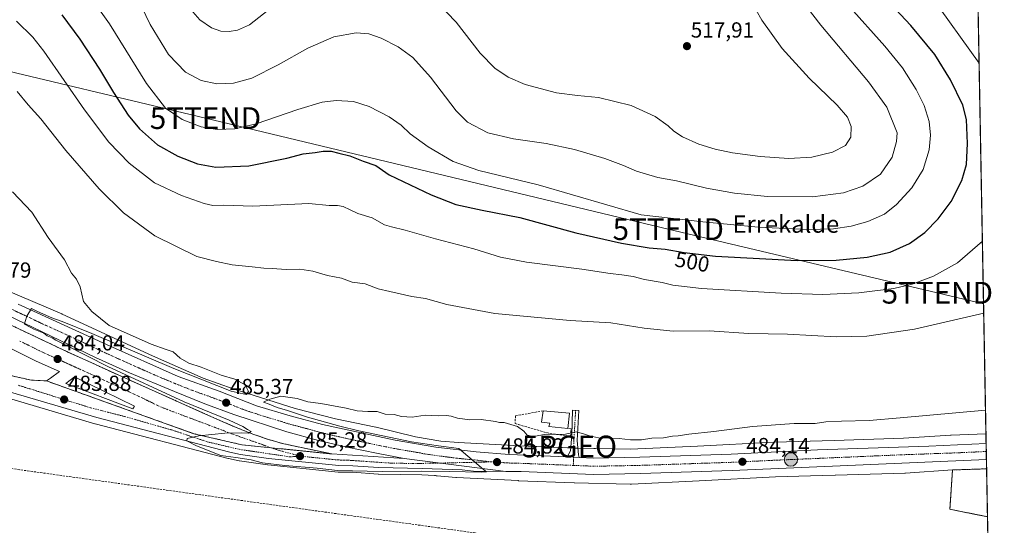
# Model space of a CAD drawing. Units: metres. Extents: x 624379 to 627830, y 4736494 to 4738869.
# Drawn here: x 627377 to 627830, y 4736969 to 4737201 of the extents above; entities that cross this region are included whole.
import ezdxf
from ezdxf.enums import TextEntityAlignment as Align

# ---------------------------------------------------------------- set-up
doc = ezdxf.new("R2010")
doc.units = ezdxf.units.M
doc.header["$MEASUREMENT"] = 0
for name, pattern in [('TRAZO_Y_PUNTO', [1, 0.5, -0.25, 0, -0.25]), ('TRAZOS', [0.75, 0.5, -0.25]), ('TRAZOSX2', [1.5, 1, -0.5])]:
    doc.linetypes.add(name, pattern=pattern)
doc.layers.get('0').update_dxf_attribs({"lineweight": 5})
for name, color, linetype, lineweight in [('Arbolado forestal', 92, 'TRAZOS', 0), ('Arbolado forestal CxS', 92, 'Continuous', 0), ('Camino', 19, 'Continuous', 0), ('Camino Cxs', 19, 'Continuous', 0), ('Camino eje', 39, 'TRAZO_Y_PUNTO', 13), ('Carretera de calzada única', 19, 'Continuous', 13), ('Carretera de calzada única Cxs', 19, 'Continuous', 13), ('Carretera de calzada única eje', 19, 'TRAZO_Y_PUNTO', 0), ('Carátula', 7, 'Continuous', 5), ('Comarca CxS', 133, 'Continuous', 0), ('Comunidad Autónoma CxS', 142, 'Continuous', 0), ('Conducción de hidrocarburos lineal', 6, 'TRAZOSX2', 0), ('Cultivos herbáceos CxS', 92, 'Continuous', 0), ('Curva de nivel maestra', 36, 'Continuous', 30), ('Curva de nivel normal', 36, 'Continuous', 0), ('Edificación', 1, 'Continuous', 13), ('Edificación Cxs', 1, 'Continuous', 13), ('Isleta de vial', 135, 'Continuous', 13), ('Municipio CxS', 142, 'Continuous', 0), ('Muro lineal', 1, 'TRAZOSX2', 13), ('Núcleo urbano', 19, 'Continuous', 0), ('Núcleo urbano CxS', 19, 'Continuous', 0), ('Provincia CxS', 1, 'Continuous', 0), ('Punto de cota en terreno', 7, 'Continuous', 0), ('Punto geodésico', 7, 'Continuous', 0), ('Punto kilométrico de carretera', 7, 'Continuous', 0), ('Rótulo de curva de nivel directora', 19, 'Continuous', 0), ('Rótulo de punto de cota en terreno', 19, 'Continuous', 0), ('Tendido', 6, 'Continuous', 0), ('Texto cartográfico', 19, 'Continuous', 0), ('Torre de tendido puntual', 7, 'Continuous', 0), ('Área de descanso', 254, 'TRAZOSX2', 0), ('Área de descanso CxS', 254, 'Continuous', 0)]:
    doc.layers.add(name, color=color, linetype=linetype, lineweight=lineweight)
doc.styles.add('Arial', font='txt', dxfattribs={"height": 0.2})

# ---------------------------------------------------------------- blocks, each defined once
blk = doc.blocks.new('*U152')
at = {"layer": 'Cultivos herbáceos CxS', "color": 92, "linetype": 'Continuous', "lineweight": 0}
blk.add_polyline3d([(627369.1, 4737028.12, 482.85), (627411.45, 4737015.67, 483.38), (627411.55, 4737015.65, 483.38), (627472.76, 4736999.74, 484.58), (627472.88, 4736999.71, 484.58), (627477.76, 4736998.67, 484.4), (627477.87, 4736998.65, 484.4), (627477.96, 4736998.63, 484.4), (627490.74, 4736996.79, 484.76), (627490.87, 4736996.78, 484.75), (627523.25, 4736993.5, 484.6), (627523.5, 4736993.48, 484.59), (627529.81, 4736993.38, 484.65), (627541.6, 4736992.52, 484.5), (627541.76, 4736992.51, 484.5), (627561.75, 4736992.13, 484.38), (627567.51, 4736991.94, 484.4), (627568.04, 4736991.85, 484.39), (627568.38, 4736991.79, 484.38), (627568.76, 4736991.75, 484.38), (627577.38, 4736991.03, 484.28), (627577.52, 4736991.02, 484.27), (627577.63, 4736991.02, 484.27), (627606.05, 4736989.53, 483.91), (627606.15, 4736989.52, 483.91), (627631.83, 4736988.5, 483.51), (627631.96, 4736988.5, 483.51), (627657.54, 4736987.92, 483.23), (627657.54, 4736987.92, 483.23), (627657.73, 4736987.91, 483.23), (627658.1, 4736987.92, 483.23), (627689.29, 4736989.37, 483.15), (627689.3, 4736989.37, 483.15), (627689.31, 4736989.37, 483.15), (627689.34, 4736989.38, 483.15), (627724.39, 4736991.25, 483.23), (627740.41, 4736991.67, 483.16), (627751.85, 4736991.98, 483.12), (627751.86, 4736991.98, 483.12), (627751.87, 4736991.98, 483.12), (627751.89, 4736991.98, 483.12), (627783.87, 4736993, 482.76), (627784.14, 4736993.01, 482.76), (627784.14, 4736993.01, 482.76), (627784.15, 4736993.01, 482.75), (627805.77, 4736994.45, 482.68), (627804.56, 4736976.38, 481.86), (627821.85, 4736972.94, 481.37), (627823.83, 4736866.04, 480.15)], dxfattribs=at)
blk = doc.blocks.new('*U158')
at = {"layer": 'Arbolado forestal CxS', "color": 92, "linetype": 'Continuous', "lineweight": 0}
blk.add_polyline3d([(627821.44, 4736994.97, 482.52), (627821.85, 4736972.94, 481.37), (627804.56, 4736976.38, 481.86), (627805.77, 4736994.45, 482.68), (627821.44, 4736994.97, 482.52)], close=True, dxfattribs=at)
blk = doc.blocks.new('*U166')
at = {"layer": 'Núcleo urbano CxS', "color": 19, "linetype": 'Continuous', "lineweight": 0}
blk.add_polyline3d([(627369.6, 4737077.51, 484.4), (627396.21, 4737066.12, 484.46), (627396.41, 4737066.03, 484.46), (627437.87, 4737046.88, 484.63), (627461.24, 4737036.68, 484.78), (627474.93, 4737031.78, 484.68), (627503.47, 4737022.63, 484.4), (627522.02, 4737018, 484.29), (627540.53, 4737014.15, 484.29), (627540.79, 4737014.09, 484.28), (627558.87, 4737009.71, 484.59), (627570.45, 4737007.67, 484.43), (627578.59, 4737006.99, 484.32), (627606.83, 4737005.51, 484.31), (627632.39, 4737004.49, 484.31), (627657.63, 4737003.92, 483.87), (627688.52, 4737005.35, 484.13), (627723.65, 4737007.23, 483.98), (627723.86, 4737007.24, 483.98), (627751.4, 4737007.97, 483.38), (627783.22, 4737008.99, 483.23), (627804.85, 4737010.43, 483.36), (627805.11, 4737010.44, 483.36), (627821.02, 4737010.97, 483.39), (627821.15, 4737010.97, 483.39), (627821.44, 4736994.97, 482.52), (627805.77, 4736994.45, 482.68), (627784.15, 4736993.01, 482.75), (627784.14, 4736993.01, 482.76), (627784.14, 4736993.01, 482.76), (627783.87, 4736993, 482.76), (627751.89, 4736991.98, 483.12), (627751.87, 4736991.98, 483.12), (627751.86, 4736991.98, 483.12), (627751.85, 4736991.98, 483.12), (627740.41, 4736991.67, 483.16), (627724.39, 4736991.25, 483.23), (627689.34, 4736989.38, 483.15), (627689.31, 4736989.37, 483.15), (627689.3, 4736989.37, 483.15), (627689.29, 4736989.37, 483.15), (627658.1, 4736987.92, 483.23), (627657.73, 4736987.91, 483.23), (627657.54, 4736987.92, 483.23), (627631.96, 4736988.5, 483.51), (627631.83, 4736988.5, 483.51), (627606.15, 4736989.52, 483.91), (627606.05, 4736989.53, 483.91), (627577.63, 4736991.02, 484.27), (627577.52, 4736991.02, 484.27), (627577.38, 4736991.03, 484.28), (627568.76, 4736991.75, 484.38), (627568.38, 4736991.79, 484.38), (627568.04, 4736991.85, 484.39), (627567.51, 4736991.94, 484.4), (627561.75, 4736992.13, 484.38), (627541.76, 4736992.51, 484.5), (627541.6, 4736992.52, 484.5), (627529.81, 4736993.38, 484.65), (627523.5, 4736993.48, 484.59), (627523.25, 4736993.5, 484.6), (627490.87, 4736996.78, 484.75), (627490.74, 4736996.79, 484.76), (627477.96, 4736998.63, 484.4), (627477.87, 4736998.65, 484.4), (627477.76, 4736998.67, 484.4), (627472.88, 4736999.71, 484.58), (627472.76, 4736999.74, 484.58), (627411.55, 4737015.65, 483.38), (627411.45, 4737015.67, 483.38), (627369.1, 4737028.12, 482.85)], dxfattribs=at)
blk = doc.blocks.new('*U167')
at = {"layer": 'Cultivos herbáceos CxS', "color": 92, "linetype": 'Continuous', "lineweight": 0}
blk.add_polyline3d([(627817.61, 4737201.76, 493.18), (627821.15, 4737010.97, 483.39), (627821.02, 4737010.97, 483.39), (627805.11, 4737010.44, 483.36), (627804.85, 4737010.43, 483.36), (627783.22, 4737008.99, 483.23), (627751.4, 4737007.97, 483.38), (627723.86, 4737007.24, 483.98), (627723.65, 4737007.23, 483.98), (627688.52, 4737005.35, 484.13), (627657.63, 4737003.92, 483.87), (627632.39, 4737004.49, 484.31), (627606.83, 4737005.51, 484.31), (627578.59, 4737006.99, 484.32), (627570.45, 4737007.67, 484.43), (627558.87, 4737009.71, 484.59), (627540.79, 4737014.09, 484.28), (627540.53, 4737014.15, 484.29), (627522.02, 4737018, 484.29), (627503.47, 4737022.63, 484.4), (627474.93, 4737031.78, 484.68), (627461.24, 4737036.68, 484.78), (627437.87, 4737046.88, 484.63), (627396.41, 4737066.03, 484.46), (627396.21, 4737066.12, 484.46), (627369.6, 4737077.51, 484.4)], dxfattribs=at)
blk = doc.blocks.new('*U179')
at = {"layer": 'Curva de nivel normal', "color": 36, "linetype": 'Continuous', "lineweight": 0}
blk.add_polyline3d([(627375.62, 4737168.24, 490), (627380.68, 4737162.16, 490), (627386.49, 4737155.73, 490), (627397.98, 4737141.14, 490), (627413.3, 4737123.55, 490), (627424.58, 4737112.5, 490), (627439.02, 4737102.02, 490), (627458.27, 4737092.56, 490), (627467.34, 4737090.16, 490), (627474.46, 4737088.74, 490), (627483.77, 4737087.8, 490), (627489.06, 4737087.09, 490), (627492.98, 4737087.02, 490), (627499.32, 4737086.58, 490), (627505.72, 4737086.64, 490), (627511.58, 4737085.78, 490), (627518.43, 4737083.81, 490), (627524.8, 4737082.6, 490), (627529.65, 4737080.72, 490), (627535.74, 4737080.01, 490), (627541.64, 4737077.7, 490), (627546.99, 4737076.42, 490), (627557.11, 4737074.17, 490), (627563.48, 4737073.14, 490), (627573.18, 4737070.39, 490), (627595.26, 4737066.29, 490), (627630.01, 4737063.16, 490), (627648.59, 4737062.08, 490), (627664.01, 4737059.54, 490), (627677.26, 4737058.22, 490), (627693.92, 4737058.28, 490), (627712.07, 4737057.19, 490), (627729.85, 4737056.78, 490), (627752.27, 4737055.59, 490), (627766.42, 4737055.88, 490), (627788.22, 4737059.18, 490), (627820.12, 4737066.51, 490)], dxfattribs=at)
blk = doc.blocks.new('*U189')
at = {"layer": 'Curva de nivel normal', "color": 36, "linetype": 'Continuous', "lineweight": 0}
blk.add_polyline3d([(627730.05, 4737218.54, 510), (627745.28, 4737198.78, 510), (627767.11, 4737172.7, 510), (627775.58, 4737161.18, 510), (627780.3, 4737149.24, 510), (627780.05, 4737145.33, 510), (627778.09, 4737138.18, 510), (627772.66, 4737130.35, 510), (627764.6, 4737124.75, 510), (627755.71, 4737121.68, 510), (627741.43, 4737119.9, 510), (627720.69, 4737120.06, 510), (627705.53, 4737121.53, 510), (627692.58, 4737123.92, 510), (627678.92, 4737127.28, 510), (627670.23, 4737128.83, 510), (627660.48, 4737131.75, 510), (627654.54, 4737134.31, 510), (627645.89, 4737137.49, 510), (627631.89, 4737141.66, 510), (627618.88, 4737144.48, 510), (627603.87, 4737146.5, 510), (627592.04, 4737149.31, 510), (627582.69, 4737154.16, 510), (627577.58, 4737159.36, 510), (627565.73, 4737174.91, 510), (627557.53, 4737183.88, 510), (627550.82, 4737188.78, 510), (627543.06, 4737192.88, 510), (627537.36, 4737194.86, 510), (627531.5, 4737195.22, 510), (627521.24, 4737193.41, 510), (627509.3, 4737188.16, 510), (627495.74, 4737180.49, 510), (627483.54, 4737174.38, 510), (627475.17, 4737172.15, 510), (627467.43, 4737171.82, 510), (627460.22, 4737173.38, 510), (627453.1, 4737177.19, 510), (627445.24, 4737185.3, 510), (627436.86, 4737199.04, 510), (627428.79, 4737215.81, 510)], dxfattribs=at)
blk = doc.blocks.new('*U191')
at = {"layer": 'Curva de nivel normal', "color": 36, "linetype": 'Continuous', "lineweight": 0}
blk.add_polyline3d([(627757.62, 4737208.06, 505), (627774.69, 4737189.19, 505), (627782.74, 4737179.19, 505), (627789.05, 4737169.19, 505), (627792.78, 4737161.86, 505), (627795.1, 4737154.52, 505), (627795.68, 4737148.19, 505), (627794.97, 4737141.52, 505), (627792.27, 4737132.52, 505), (627787.02, 4737124.08, 505), (627779.96, 4737116.34, 505), (627774.48, 4737111.96, 505), (627766.84, 4737108.51, 505), (627759.17, 4737106.38, 505), (627751, 4737105.23, 505), (627739.15, 4737104.92, 505), (627716.35, 4737105.96, 505), (627690.92, 4737108.45, 505), (627662.65, 4737111.59, 505), (627615.16, 4737125.49, 505), (627587.91, 4737131.98, 505), (627576.21, 4737136.15, 505), (627564.7, 4737142.92, 505), (627556.43, 4737148.81, 505), (627552.28, 4737152.84, 505), (627546.76, 4737156.68, 505), (627537.53, 4737161.49, 505), (627530.37, 4737163.75, 505), (627522.3, 4737164.22, 505), (627515.94, 4737163.34, 505), (627504.72, 4737160.01, 505), (627485.57, 4737153.48, 505), (627475.72, 4737151.14, 505), (627467.66, 4737150.79, 505), (627460.22, 4737152.01, 505), (627451.56, 4737155.44, 505), (627443.91, 4737160.65, 505), (627435.08, 4737171.98, 505), (627418.12, 4737199.44, 505), (627408.63, 4737212.88, 505)], dxfattribs=at)
blk = doc.blocks.new('*U195')
at = {"layer": 'Curva de nivel normal', "color": 36, "linetype": 'Continuous', "lineweight": 0}
for points in [[(627817.99, 4737181.37, 495), (627795.81, 4737212.37, 495)], [(627375.32, 4737200.56, 495), (627382.84, 4737193.23, 495), (627387.98, 4737186.88, 495), (627406.68, 4737159.92, 495), (627417.76, 4737145, 495), (627427.15, 4737135.4, 495), (627438.76, 4737126.36, 495), (627451.19, 4737120.5, 495), (627461.65, 4737116.86, 495), (627465.64, 4737115.97, 495), (627470.49, 4737116.01, 495), (627484.1, 4737115.68, 495), (627509.71, 4737116.84, 495), (627519.18, 4737115.91, 495), (627522.94, 4737115.98, 495), (627525.57, 4737115.49, 495), (627528.8, 4737113.97, 495), (627532.24, 4737112.22, 495), (627538.94, 4737110.22, 495), (627544.62, 4737106.98, 495), (627547.87, 4737106.13, 495), (627554.01, 4737104.66, 495), (627568.08, 4737100.57, 495), (627585.71, 4737096.03, 495), (627597.95, 4737092.24, 495), (627609.86, 4737089.92, 495), (627635.26, 4737086.66, 495), (627648.28, 4737084.7, 495), (627653.66, 4737084.15, 495), (627658.9, 4737083.24, 495), (627664.15, 4737081.94, 495), (627672.32, 4737080.6, 495), (627677.1, 4737079.37, 495), (627690.38, 4737077.82, 495), (627726.9, 4737075.61, 495), (627746.13, 4737075.04, 495), (627762.72, 4737075.79, 495), (627778.78, 4737077.73, 495), (627787.24, 4737079.72, 495), (627797.08, 4737083.51, 495), (627807.98, 4737089.62, 495), (627819.51, 4737099.54, 495)]]:
    blk.add_polyline3d(points, dxfattribs=at)
blk = doc.blocks.new('*U220')
at = {"layer": 'Curva de nivel maestra', "color": 36, "linetype": 'Continuous', "lineweight": 30}
blk.add_polyline3d([(627396.28, 4737203.52, 500), (627404.49, 4737192.4, 500), (627413.6, 4737178.51, 500), (627419.92, 4737167.81, 500), (627426.65, 4737157.49, 500), (627431.9, 4737151.13, 500), (627440.22, 4737143.8, 500), (627449.54, 4737138.53, 500), (627458.64, 4737135.06, 500), (627466.95, 4737133.6, 500), (627482.15, 4737134.18, 500), (627499.7, 4737137.66, 500), (627507.25, 4737139.63, 500), (627512.68, 4737140.27, 500), (627516.38, 4737140.97, 500), (627520, 4737140.86, 500), (627523.6, 4737139.95, 500), (627528.63, 4737138.82, 500), (627534.71, 4737136.29, 500), (627540.52, 4737134.27, 500), (627546.69, 4737130, 500), (627566.09, 4737120.76, 500), (627577.41, 4737116.34, 500), (627589.44, 4737113.72, 500), (627606.78, 4737110.38, 500), (627632.49, 4737103.43, 500), (627653.63, 4737098.57, 500), (627666.21, 4737096.48, 500), (627673.64, 4737095.92, 500), (627682.34, 4737094.33, 500), (627696.84, 4737092.65, 500), (627734.33, 4737090.67, 500), (627752.29, 4737090.81, 500), (627766.58, 4737092.19, 500), (627777.09, 4737094.46, 500), (627785.96, 4737098.4, 500), (627793.08, 4737103.58, 500), (627799.24, 4737109.74, 500), (627805.15, 4737117.76, 500), (627810.04, 4737127.36, 500), (627812.12, 4737134.81, 500), (627812.7, 4737144.48, 500), (627812.2, 4737155.44, 500), (627810.48, 4737162.02, 500), (627804.83, 4737173.68, 500), (627797.63, 4737185.32, 500), (627786.53, 4737198.69, 500), (627770.15, 4737216.26, 500)], dxfattribs=at)
blk = doc.blocks.new('5PATER')
at = {"layer": 'Carátula', "linetype": 'Continuous', "lineweight": 5}
h = blk.add_hatch(color=250, dxfattribs=at)
edge = h.paths.add_edge_path()
edge.add_ellipse((0, 0.01), major_axis=(-1.33, -1.34), ratio=0.999422, start_angle=0, end_angle=360)
blk = doc.blocks.new('5PGEO')
blk.add_text('5PGEO', height=10).set_placement((0, 0), align=Align.MIDDLE_CENTER)
blk = doc.blocks.new('*U228')
at = {"layer": 'Carretera de calzada única Cxs', "color": 19, "linetype": 'Continuous', "lineweight": 13}
for points in [[(627259.73, 4737118.76, 484.39), (627282.78, 4737106.44, 484.36), (627297.67, 4737097.21, 484.33), (627309.55, 4737091.16, 484.28), (627336.55, 4737078.09, 484), (627397.07, 4737049.51, 484.36), (627422.07, 4737038.08, 484.52), (627460.96, 4737020.72, 484.96), (627474.76, 4737014.61, 484.96), (627484.07, 4737010.91, 485.09), (627491.17, 4737008.47, 485.02), (627498.35, 4737006.42, 485.18), (627520.32, 4737001.82, 485.35), (627492.26, 4737004.64, 485.19), (627478.94, 4737006, 485.2), (627456.92, 4737011.1, 484.93), (627389.12, 4737035.36, 483.88), (627391, 4737036.54, 483.92), (627395.1, 4737039.64, 483.98), (627384.42, 4737044.41, 483.86), (627316.62, 4737078.05, 483.84), (627310.07, 4737081.93, 483.88), (627292.25, 4737096.42, 484.06), (627288.05, 4737099.1, 484.05), (627277.07, 4737105.17, 484), (627256.35, 4737115.81, 483.9), (627226.67, 4737129.11, 483.87), (627209, 4737139.66, 484.29), (627195.73, 4737148.17, 484.54), (627259.73, 4737118.76, 484.39)], [(627398, 4737034.16, 483.99), (627428.85, 4737022.58, 484.41), (627429.6, 4737023.73, 484.41), (627402.1, 4737037.26, 484.07), (627398, 4737034.16, 483.99)]]:
    blk.add_polyline3d(points, close=True, dxfattribs=at)
blk = doc.blocks.new('*U229')
at = {"layer": 'Carretera de calzada única Cxs', "color": 19, "linetype": 'Continuous', "lineweight": 13}
blk.add_polyline3d([(627361.41, 4737040.24, 483.41), (627382.26, 4737035.69, 483.58), (627389.12, 4737035.36, 483.88), (627456.92, 4737011.1, 484.93), (627478.94, 4737006, 485.2), (627492.26, 4737004.64, 485.19), (627520.32, 4737001.82, 485.35), (627553.66, 4736999.68, 485.16), (627600.3, 4736993.79, 484.79), (627585.53, 4736993.94, 484.9), (627580.35, 4736994.51, 484.89), (627561.83, 4736995.13, 484.83), (627541.82, 4736995.51, 484.93), (627529.94, 4736996.38, 485.05), (627523.55, 4736996.48, 485.06), (627491.17, 4736999.76, 485.15), (627478.39, 4737001.6, 484.96), (627473.51, 4737002.64, 485.14), (627412.3, 4737018.55, 483.9), (627369.92, 4737031.01, 483.23)], dxfattribs=at)
blk = doc.blocks.new('5HITCA')
at = {"layer": 'Carátula', "linetype": 'Continuous', "lineweight": 5}
h = blk.add_hatch(color=1, dxfattribs=at)
edge = h.paths.add_edge_path()
edge.add_arc((0, 0), 3.1, 0.0011, 360.0011)
at = {"layer": 'Carátula', "color": 250, "linetype": 'Continuous', "lineweight": 5}
blk.add_circle((0, 0, 0), 3.1, dxfattribs=at)
blk = doc.blocks.new('5TTEND')
blk.add_text('5TTEND', height=10).set_placement((0, 0), align=Align.MIDDLE_CENTER)

msp = doc.modelspace()

# ---------------------------------------------------------------- linework, layer by layer
at = {"layer": 'Arbolado forestal', "color": 92, "linetype": 'TRAZOS', "lineweight": 0}
for points in [[(627805.77, 4736994.45, 482.68), (627804.56, 4736976.38, 481.86), (627821.85, 4736972.94, 481.37)], [(627805.77, 4736994.45, 482.68), (627821.44, 4736994.97, 482.52)], [(627821.44, 4736994.97, 482.52), (627821.85, 4736972.94, 481.37)]]:
    msp.add_polyline3d(points, dxfattribs=at)
at = {"layer": 'Camino', "color": 19, "linetype": 'Continuous', "lineweight": 0}
for points in [[(627628.59, 4737000.42, 484.38), (627630.12, 4737003.25, 484.26), (627630.67, 4737010.49, 484.73), (627630.96, 4737021.97, 485.8), (627633.96, 4737021.8, 485.85), (627633.17, 4737008, 484.4), (627633.75, 4737001.32, 484.34), (627634.04, 4737000.2, 484.4)], [(627634.04, 4737000.2, 484.4), (627628.59, 4737000.42, 484.38)]]:
    msp.add_polyline3d(points, dxfattribs=at)
at = {"layer": 'Camino Cxs', "color": 19, "linetype": 'Continuous', "lineweight": 0}
msp.add_polyline3d([(627634.04, 4737000.2, 484.4), (627628.59, 4737000.42, 484.38), (627630.12, 4737003.25, 484.26), (627630.67, 4737010.49, 484.73), (627630.96, 4737021.97, 485.8), (627633.96, 4737021.8, 485.85), (627633.17, 4737008, 484.4), (627633.75, 4737001.32, 484.34), (627634.04, 4737000.2, 484.4)], close=True, dxfattribs=at)
at = {"layer": 'Camino eje', "color": 39, "linetype": 'TRAZO_Y_PUNTO', "lineweight": 13}
msp.add_polyline3d([(627632.46, 4737021.88, 485.81), (627631.67, 4737008.05, 484.41), (627631.6, 4737001.24, 484.4), (627631.38, 4736996.53, 484.55)], dxfattribs=at)
at = {"layer": 'Carretera de calzada única', "color": 19, "linetype": 'Continuous', "lineweight": 13}
for points in [[(626575.47, 4737222.56, 486.02), (626579.89, 4737221.76, 485.91), (626596.64, 4737218.35, 485.78), (626613.41, 4737214.43, 485.6), (626754.12, 4737169.43, 484.97), (626773.3, 4737162.68, 484.71), (626911.33, 4737119.09, 483.96), (626942.8, 4737110.65, 483.73), (627012.53, 4737097.44, 483.66), (627096.51, 4737083.14, 483.38), (627218.75, 4737068.02, 483.3), (627264.6, 4737059.44, 483.19), (627288.08, 4737055.68, 483.14), (627303.83, 4737050.85, 483.22), (627317.71, 4737046.89, 483.29), (627325, 4737045.11, 483.31), (627329.92, 4737044.24, 483.34), (627344.1, 4737042.67, 483.42), (627361.41, 4737040.24, 483.41), (627382.26, 4737035.69, 483.58), (627389.12, 4737035.36, 483.88)], [(627389.12, 4737035.36, 483.88), (627391, 4737036.54, 483.92), (627395.1, 4737039.64, 483.98), (627384.42, 4737044.41, 483.86), (627316.62, 4737078.05, 483.84), (627310.07, 4737081.93, 483.88), (627292.25, 4737096.42, 484.06), (627288.05, 4737099.1, 484.05), (627277.07, 4737105.17, 484), (627256.35, 4737115.81, 483.9), (627226.67, 4737129.11, 483.87), (627209, 4737139.66, 484.29), (627195.73, 4737148.17, 484.54)], [(627259.73, 4737118.76, 484.39), (627282.78, 4737106.44, 484.36), (627297.67, 4737097.21, 484.33), (627309.55, 4737091.16, 484.28), (627336.55, 4737078.09, 484), (627397.07, 4737049.51, 484.36), (627422.07, 4737038.08, 484.52), (627460.96, 4737020.72, 484.96), (627474.76, 4737014.61, 484.96), (627484.07, 4737010.91, 485.09), (627491.17, 4737008.47, 485.02), (627498.35, 4737006.42, 485.18), (627520.32, 4737001.82, 485.35)], [(627553.66, 4736999.68, 485.16), (627541.6, 4737001.93, 485.24), (627526.64, 4737005.01, 485.31), (627514.23, 4737007.99, 485.38), (627499.64, 4737011.99, 485.37), (627475.37, 4737019.85, 485.27), (627461.96, 4737024.88, 485.3), (627448.01, 4737030.41, 485.16), (627427.26, 4737039.1, 485.17), (627411.75, 4737046.18, 485), (627366.58, 4737067.64, 484.7), (627316.55, 4737091.79, 484.47), (627259.73, 4737118.76, 484.39)], [(627376.17, 4737070.61, 484.83), (627416.71, 4737052.09, 485.06), (627449.67, 4737037.41, 485.2), (627468.48, 4737030.67, 485.03), (627485.75, 4737023.9, 485.17), (627501.26, 4737019.25, 485.04), (627516.08, 4737015.39, 484.95), (627549.48, 4737008.06, 484.89), (627568.23, 4737004.84, 484.74), (627586.67, 4737002.76, 484.7), (627601.85, 4737001.51, 484.4), (627628.59, 4737000.42, 484.38)], [(627520.32, 4737001.82, 485.35), (627492.26, 4737004.64, 485.19), (627478.94, 4737006, 485.2), (627456.92, 4737011.1, 484.93), (627389.12, 4737035.36, 483.88)], [(627520.32, 4737001.82, 485.35), (627492.26, 4737004.64, 485.19), (627478.94, 4737006, 485.2), (627456.92, 4737011.1, 484.93), (627389.12, 4737035.36, 483.88)], [(627428.85, 4737022.58, 484.41), (627429.6, 4737023.73, 484.41), (627402.1, 4737037.26, 484.07), (627398, 4737034.16, 483.99)], [(627398, 4737034.16, 483.99), (627428.85, 4737022.58, 484.41)], [(627600.3, 4736993.79, 484.79), (627585.53, 4736993.94, 484.9), (627580.35, 4736994.51, 484.89), (627561.83, 4736995.13, 484.83), (627541.82, 4736995.51, 484.93), (627529.94, 4736996.38, 485.05), (627523.55, 4736996.48, 485.06), (627491.17, 4736999.76, 485.15), (627478.39, 4737001.6, 484.96), (627473.51, 4737002.64, 485.14), (627412.3, 4737018.55, 483.9), (627369.92, 4737031.01, 483.23)], [(627634.04, 4737000.2, 484.4), (627640.73, 4736999.93, 484.24), (627662.05, 4737000.32, 484.22), (627704.05, 4737001.74, 483.98), (627743.71, 4737003.63, 483.87), (627794.8, 4737005.44, 483.45), (627821.23, 4737006.65, 483.35)], [(627821.23, 4737006.65, 483.35), (627821.37, 4736999.19, 483.26)], [(627520.32, 4737001.82, 485.35), (627553.66, 4736999.68, 485.16)], [(627600.3, 4736993.79, 484.79), (627553.66, 4736999.68, 485.16)], [(627600.3, 4736993.79, 484.79), (627553.66, 4736999.68, 485.16)], [(627821.37, 4736999.19, 483.26), (627704.37, 4736994.18, 483.9), (627662.23, 4736992.76, 484.24), (627640.66, 4736992.38, 484.31), (627607.42, 4736993.71, 484.81), (627605.53, 4736993.73, 484.81), (627600.3, 4736993.79, 484.79)], [(627634.04, 4737000.2, 484.4), (627628.59, 4737000.42, 484.38)]]:
    msp.add_polyline3d(points, dxfattribs=at)
at = {"layer": 'Carretera de calzada única Cxs', "color": 19, "linetype": 'Continuous', "lineweight": 13}
msp.add_polyline3d([(627376.17, 4737070.61, 484.83), (627416.71, 4737052.09, 485.06), (627449.67, 4737037.41, 485.2), (627468.48, 4737030.67, 485.03), (627485.75, 4737023.9, 485.17), (627501.26, 4737019.25, 485.04), (627516.08, 4737015.39, 484.95), (627549.48, 4737008.06, 484.89), (627568.23, 4737004.84, 484.74), (627586.67, 4737002.76, 484.7), (627601.85, 4737001.51, 484.4), (627628.59, 4737000.42, 484.38), (627634.04, 4737000.2, 484.4), (627640.73, 4736999.93, 484.24), (627662.05, 4737000.32, 484.22), (627704.05, 4737001.74, 483.98), (627743.71, 4737003.63, 483.87), (627794.8, 4737005.44, 483.45), (627821.23, 4737006.65, 483.35), (627821.37, 4736999.19, 483.26), (627704.37, 4736994.18, 483.9), (627662.23, 4736992.76, 484.24), (627640.66, 4736992.38, 484.31), (627607.42, 4736993.71, 484.81), (627605.53, 4736993.73, 484.81), (627600.3, 4736993.79, 484.79), (627553.66, 4736999.68, 485.16), (627541.6, 4737001.93, 485.24), (627526.64, 4737005.01, 485.31), (627514.23, 4737007.99, 485.38), (627499.64, 4737011.99, 485.37), (627475.37, 4737019.85, 485.27), (627461.96, 4737024.88, 485.3), (627448.01, 4737030.41, 485.16), (627427.26, 4737039.1, 485.17), (627411.75, 4737046.18, 485), (627366.58, 4737067.64, 484.7)], dxfattribs=at)
at = {"layer": 'Carretera de calzada única eje', "color": 19, "linetype": 'TRAZO_Y_PUNTO', "lineweight": 0}
for points in [[(627593.48, 4736998.13, 484.82), (627585.98, 4736999.09, 484.84), (627583.05, 4736999.32, 484.86), (627577.69, 4736999.84, 484.89), (627566.92, 4737001.27, 484.97), (627562.94, 4737001.81, 484.99), (627560.94, 4737002.26, 485), (627551.57, 4737003.86, 485.08), (627550.05, 4737004.15, 485.08), (627548.89, 4737004.36, 485.08), (627545.53, 4737004.99, 485.1), (627538.07, 4737006.52, 485.12), (627521.37, 4737010.19, 485.23), (627515.16, 4737011.68, 485.27), (627507.87, 4737013.68, 485.3), (627500.46, 4737015.61, 485.32), (627497.76, 4737016.49, 485.33), (627490, 4737018.82, 485.37), (627485.28, 4737020.34, 485.37), (627480.55, 4737021.88, 485.36), (627471.92, 4737025.26, 485.38), (627465.23, 4737027.76, 485.37), (627455.82, 4737031.14, 485.37), (627448.83, 4737033.91, 485.38), (627443.71, 4737036.06, 485.34), (627438.46, 4737038.26, 485.33), (627421.98, 4737045.59, 485.29), (627418.1, 4737047.36, 485.25), (627414.23, 4737049.13, 485.25), (627406.83, 4737052.65, 485.18), (627386.57, 4737061.91, 485.03), (627379.17, 4737065.42, 484.95), (627371.37, 4737069.13, 484.93)], [(627505.75, 4737000.79, 485.28), (627496.82, 4737003.23, 485.21), (627492.26, 4737004.64, 485.19), (627489.01, 4737005.9, 485.15), (627479.6, 4737009.16, 485.06), (627474.76, 4737010.93, 484.99), (627450.12, 4737020.15, 484.69), (627442.01, 4737023.25, 484.58), (627424.01, 4737031.84, 484.33), (627398.64, 4737043.41, 484.08), (627396.08, 4737044.58, 484.05), (627390.75, 4737046.96, 484.01), (627384.3, 4737050.01, 483.91), (627376.78, 4737053.74, 483.84)], [(627376.08, 4737033.34, 483.64), (627381.62, 4737031.68, 483.69), (627409.55, 4737022.97, 484.04), (627425.19, 4737018.96, 484.38), (627446.76, 4737012.82, 484.76), (627463.07, 4737007.38, 485.04), (627477.73, 4737003.92, 485.29), (627501.07, 4737000.46, 485.3), (627505.75, 4737000.79, 485.28)], [(627821.3, 4737002.92, 483.47), (627808.07, 4737002.32, 483.5), (627782.53, 4737001.41, 483.68), (627724.03, 4736998.91, 484.03), (627704.21, 4736997.96, 484.14), (627683.21, 4736997.25, 484.25), (627662.14, 4736996.54, 484.36), (627651.48, 4736996.34, 484.43), (627640.69, 4736996.16, 484.5), (627631.38, 4736996.53, 484.55)], [(627505.75, 4737000.79, 485.28), (627521.92, 4736999.15, 485.39), (627524.53, 4736998.98, 485.37), (627527.73, 4736998.93, 485.34), (627530.33, 4736998.76, 485.33), (627536.28, 4736998.33, 485.3), (627541.89, 4736997.97, 485.23), (627545.03, 4736997.76, 485.2), (627547.73, 4736997.59, 485.17), (627557.75, 4736997.4, 485.05), (627570.09, 4736997.61, 485.01), (627593.48, 4736998.13, 484.82)], [(627631.38, 4736996.53, 484.55), (627624.07, 4736996.82, 484.59), (627604.64, 4736997.6, 484.71), (627603.69, 4736997.61, 484.72), (627601.07, 4736997.65, 484.74), (627596.3, 4736998.04, 484.79), (627593.48, 4736998.13, 484.82)]]:
    msp.add_polyline3d(points, dxfattribs=at)
at = {"layer": 'Comarca CxS', "color": 133, "linetype": 'Continuous', "lineweight": 0}
msp.add_polyline3d([(627829.58, 4736555.93, 496.8), (624420.61, 4736493.55, 554.53), (624384.81, 4738477.44, 515.16), (624378.87, 4738806.91, 518.39), (624651.35, 4738811.9, 524.87), (625051.38, 4738819.22, 521.9), (626915.56, 4738853.34, 546.55), (627549.93, 4738864.96, 549.1), (627786.71, 4738869.29, 554.54), (627792.22, 4738572.16, 528.81), (627829.58, 4736555.93, 496.8)], close=True, dxfattribs=at)
msp.add_polyline3d([(627829.58, 4736555.93, 496.8), (624420.61, 4736493.55, 554.53), (624384.81, 4738477.44, 515.16), (624378.87, 4738806.91, 518.39), (624651.35, 4738811.9, 524.87), (625051.38, 4738819.22, 521.9), (626915.56, 4738853.34, 546.55), (627549.93, 4738864.96, 549.1), (627786.71, 4738869.29, 554.54), (627792.22, 4738572.16, 528.81), (627829.58, 4736555.93, 496.8)], close=True, dxfattribs=at)
at = {"layer": 'Comunidad Autónoma CxS', "color": 142, "linetype": 'Continuous', "lineweight": 0}
msp.add_polyline3d([(624902.9, 4736502.38, 579.13), (624420.61, 4736493.55, 554.53), (624410.92, 4737030.73, 632.24), (624378.87, 4738806.91, 518.39), (627786.71, 4738869.29, 554.54), (627829.58, 4736555.93, 496.8), (624902.9, 4736502.38, 579.13)], close=True, dxfattribs=at)
msp.add_polyline3d([(624902.9, 4736502.38, 579.13), (624420.61, 4736493.55, 554.53), (624410.92, 4737030.73, 632.24), (624378.87, 4738806.91, 518.39), (627786.71, 4738869.29, 554.54), (627829.58, 4736555.93, 496.8), (624902.9, 4736502.38, 579.13)], close=True, dxfattribs=at)
at = {"layer": 'Conducción de hidrocarburos lineal', "color": 6, "linetype": 'TRAZOSX2', "lineweight": 0}
msp.add_polyline3d([(627822.6, 4736932.79, 480.78), (627017.5, 4737044.32, 482.28), (626767.7, 4737083.2, 484.02), (626458.86, 4737026.77, 486.82), (626331.4, 4736922.9, 493.11), (626287.09, 4736910.01, 495.33), (626101.71, 4736972.21, 520.59), (625791.35, 4737088.26, 524.88), (625652.56, 4737136.95, 526), (625287.64, 4737454.02, 507.38), (625048.4, 4737658.33, 507.93), (624940.77, 4737749.77, 505.25), (624661.86, 4737991.34, 509.99), (624485.99, 4738105.83, 518.05), (624390.4, 4738168.02, 518.81)], dxfattribs=at)
at = {"layer": 'Cultivos herbáceos CxS', "color": 92, "linetype": 'Continuous', "lineweight": 0}
for points in [[(627817.61, 4737201.76, 493.18), (627821.15, 4737010.97, 483.39)], [(627369.6, 4737077.51, 484.4), (627396.2, 4737066.12, 484.46), (627396.41, 4737066.03, 484.46), (627437.87, 4737046.88, 484.63), (627461.24, 4737036.68, 484.78), (627474.93, 4737031.78, 484.68), (627503.47, 4737022.63, 484.4), (627522.02, 4737018, 484.29), (627540.53, 4737014.15, 484.29), (627540.79, 4737014.09, 484.28), (627558.86, 4737009.71, 484.59), (627570.45, 4737007.67, 484.43), (627578.59, 4737006.99, 484.32), (627606.83, 4737005.51, 484.31), (627630.22, 4737004.58, 484.29), (627631.63, 4737004.52, 484.34), (627632.39, 4737004.49, 484.31), (627633.48, 4737004.47, 484.27), (627657.63, 4737003.92, 483.87), (627688.52, 4737005.35, 484.13), (627723.65, 4737007.23, 483.98), (627723.86, 4737007.24, 483.98), (627751.4, 4737007.97, 483.38), (627783.22, 4737008.99, 483.23), (627804.85, 4737010.43, 483.36), (627805.11, 4737010.44, 483.36), (627821.02, 4737010.97, 483.39), (627821.15, 4737010.97, 483.39)], [(627369.1, 4737028.12, 482.85), (627411.45, 4737015.67, 483.38), (627411.54, 4737015.65, 483.38), (627472.75, 4736999.74, 484.58), (627472.88, 4736999.71, 484.58), (627477.76, 4736998.67, 484.4), (627477.87, 4736998.65, 484.4), (627477.96, 4736998.63, 484.4), (627490.74, 4736996.79, 484.76), (627490.87, 4736996.78, 484.75), (627523.25, 4736993.5, 484.6), (627523.5, 4736993.48, 484.59), (627529.81, 4736993.38, 484.65), (627541.6, 4736992.52, 484.5), (627541.76, 4736992.51, 484.5), (627561.75, 4736992.13, 484.38), (627567.51, 4736991.94, 484.4), (627568.04, 4736991.85, 484.39), (627568.38, 4736991.79, 484.38), (627568.76, 4736991.75, 484.38), (627577.38, 4736991.03, 484.28), (627577.52, 4736991.02, 484.27), (627577.63, 4736991.02, 484.27), (627606.05, 4736989.53, 483.91), (627606.15, 4736989.52, 483.91), (627631.83, 4736988.5, 483.51), (627631.96, 4736988.5, 483.51), (627657.54, 4736987.92, 483.23), (627657.73, 4736987.91, 483.23), (627658.1, 4736987.92, 483.23), (627689.29, 4736989.37, 483.15), (627689.3, 4736989.37, 483.15), (627689.31, 4736989.37, 483.15), (627689.34, 4736989.38, 483.15), (627724.39, 4736991.25, 483.23), (627740.41, 4736991.67, 483.16), (627751.85, 4736991.98, 483.12), (627751.86, 4736991.98, 483.12), (627751.87, 4736991.98, 483.12), (627751.89, 4736991.98, 483.12), (627783.87, 4736993, 482.76), (627784.14, 4736993.01, 482.76), (627784.14, 4736993.01, 482.76), (627784.15, 4736993.01, 482.75), (627805.77, 4736994.45, 482.68)], [(627805.77, 4736994.45, 482.68), (627804.56, 4736976.38, 481.86), (627821.85, 4736972.94, 481.37)], [(627821.85, 4736972.94, 481.37), (627823.83, 4736866.04, 480.15)]]:
    msp.add_polyline3d(points, dxfattribs=at)
at = {"layer": 'Curva de nivel normal', "color": 36, "linetype": 'Continuous', "lineweight": 0}
for points in [[(627560.8, 4737217.64, 515), (627577.57, 4737200.18, 515), (627588.6, 4737185.97, 515), (627595.32, 4737179.07, 515), (627601.49, 4737174.82, 515), (627609.32, 4737171.56, 515), (627623.59, 4737167.75, 515), (627633.28, 4737166.4, 515), (627643, 4737165.6, 515), (627657.99, 4737161.92, 515), (627668.98, 4737156.84, 515), (627674.95, 4737152.6, 515), (627677.57, 4737150.1, 515), (627681.65, 4737147.53, 515), (627689.12, 4737144.18, 515), (627696.65, 4737141.87, 515), (627704.55, 4737140.16, 515), (627717.26, 4737138.39, 515), (627730.54, 4737137.58, 515), (627741.06, 4737138.2, 515), (627750.54, 4737140.4, 515), (627756.58, 4737143.48, 515), (627758.95, 4737147.3, 515), (627759.11, 4737152.19, 515), (627757.49, 4737156.48, 515), (627752.79, 4737161.99, 515), (627739.83, 4737174.42, 515), (627727.4, 4737188.08, 515), (627718.06, 4737201.07, 515), (627712.88, 4737210.44, 515)], [(627455.42, 4737206.14, 515), (627459.6, 4737201.24, 515), (627464.95, 4737197.52, 515), (627469.28, 4737196.09, 515), (627473.16, 4737195.83, 515), (627476.94, 4737196.44, 515), (627482.5, 4737198.86, 515), (627491.04, 4737205.6, 515)], [(627373.58, 4737122.22, 485), (627382.36, 4737112.87, 485), (627389.91, 4737101.28, 485), (627397.41, 4737090.95, 485), (627400.67, 4737084.87, 485), (627402.88, 4737082.08, 485), (627404.56, 4737078.53, 485), (627406.2, 4737071.9, 485), (627409.95, 4737067.2, 485), (627417.98, 4737060.86, 485), (627424.52, 4737057.82, 485), (627437.3, 4737052.24, 485), (627444.13, 4737049.73, 485), (627447.38, 4737048.65, 485), (627450.68, 4737045.77, 485), (627454.64, 4737043.56, 485), (627460.34, 4737041.6, 485), (627469.45, 4737038.04, 485), (627475.72, 4737036.2, 485), (627480.52, 4737033.54, 485), (627482, 4737030.55, 485), (627480.92, 4737029.08, 485), (627474.11, 4737030.65, 485), (627447.75, 4737041.04, 485), (627409.99, 4737057.19, 485), (627396.29, 4737062.62, 485), (627391.66, 4737064.35, 485), (627385.09, 4737067.17, 485), (627382.19, 4737068.57, 485), (627380.12, 4737065.03, 485), (627379.41, 4737062.67, 485), (627378.98, 4737061.39, 485), (627381.66, 4737060.1, 485), (627383.37, 4737059.14, 485), (627385.65, 4737058.23, 485), (627387.98, 4737057.22, 485), (627389.52, 4737056.1, 485), (627391.83, 4737055.08, 485), (627393.43, 4737054.02, 485), (627398.35, 4737051.61, 485), (627417.38, 4737041.97, 485), (627452.47, 4737025.73, 485), (627473.11, 4737017.24, 485), (627479.49, 4737014.36, 485), (627481.52, 4737013, 485), (627483.2, 4737012.14, 485), (627481.99, 4737011.38, 485), (627478.64, 4737011.54, 485), (627471.13, 4737011.3, 485), (627459.16, 4737010.17, 485), (627453.91, 4737008.83, 485), (627453.62, 4737007.82, 485), (627458.07, 4737005.46, 485), (627469.28, 4737001.07, 485), (627476.28, 4737000.21, 485), (627483.2, 4736999.05, 485), (627488.41, 4736997.72, 485), (627498.76, 4736996.43, 485), (627513.57, 4736995.2, 485), (627522.98, 4736994.22, 485), (627543.46, 4736993.69, 485), (627561.7, 4736993.84, 485), (627574.54, 4736993.69, 485), (627589.08, 4736993.38, 485), (627591.44, 4736993.59, 485), (627590.14, 4736994.66, 485), (627578.79, 4737004.31, 485), (627569.36, 4737005.6, 485), (627557.03, 4737007.42, 485), (627532.8, 4737012.35, 485), (627524.06, 4737014.56, 485), (627509.22, 4737018.74, 485), (627499.96, 4737021.83, 485), (627495.28, 4737023.17, 485), (627491.5, 4737024.72, 485), (627489, 4737025.56, 485), (627491.9, 4737027.02, 485), (627496.94, 4737028.38, 485), (627504.42, 4737027.24, 485), (627509.27, 4737025.68, 485), (627515.27, 4737024.9, 485), (627526.94, 4737022.79, 485), (627531.94, 4737021.62, 485), (627536.94, 4737021.34, 485), (627541.16, 4737021.26, 485), (627544.86, 4737020.05, 485), (627549.01, 4737019.95, 485), (627552.44, 4737019.06, 485), (627557.37, 4737018.7, 485), (627563.3, 4737019.59, 485), (627569.44, 4737019.27, 485), (627573.07, 4737019.41, 485), (627575.27, 4737019.16, 485), (627578.08, 4737018.17, 485), (627583.84, 4737017.41, 485), (627589.07, 4737017.69, 485), (627595.69, 4737016.72, 485), (627597.42, 4737016.22, 485), (627599.62, 4737016.2, 485), (627605.75, 4737014.37, 485), (627608.7, 4737012.2, 485), (627610.25, 4737010.39, 485), (627613.05, 4737009.88, 485), (627618.96, 4737010.86, 485), (627626.98, 4737010.79, 485), (627632.64, 4737011.91, 485), (627635.59, 4737011.16, 485), (627638.9, 4737010.14, 485), (627643.05, 4737009.24, 485), (627652.45, 4737008.88, 485), (627657.68, 4737008.3, 485), (627662.8, 4737008.27, 485), (627667.56, 4737009.02, 485), (627672.93, 4737009.17, 485), (627676.93, 4737009.94, 485), (627679.59, 4737010.12, 485), (627684.53, 4737010.86, 485), (627696, 4737012.14, 485), (627713.86, 4737014.42, 485), (627732.92, 4737015.79, 485), (627742.58, 4737015.86, 485), (627747.58, 4737016.52, 485), (627754.69, 4737016.92, 485), (627767.41, 4737017.17, 485), (627781.7, 4737018.33, 485), (627820.95, 4737021.85, 485)]]:
    msp.add_polyline3d(points, dxfattribs=at)
at = {"layer": 'Edificación', "color": 1, "linetype": 'Continuous', "lineweight": 13}
for points in [[(627628.82, 4737013.55, 486.49), (627620.18, 4737014.4, 489.79), (627620.62, 4737015.88, 489.51), (627616.73, 4737016.34, 487.24), (627617.55, 4737021.63, 489.31)], [(627617.55, 4737021.63, 489.31), (627629.64, 4737020.54, 489.25)], [(627629.64, 4737020.54, 489.25), (627628.82, 4737013.55, 486.49)]]:
    msp.add_polyline3d(points, dxfattribs=at)
at = {"layer": 'Edificación Cxs', "color": 1, "linetype": 'Continuous', "lineweight": 13}
msp.add_polyline3d([(627629.64, 4737020.54, 489.25), (627628.82, 4737013.55, 486.49), (627620.18, 4737014.4, 489.79), (627620.62, 4737015.88, 489.51), (627616.73, 4737016.34, 487.24), (627617.55, 4737021.63, 489.31), (627629.64, 4737020.54, 489.25)], close=True, dxfattribs=at)
at = {"layer": 'Isleta de vial', "color": 135, "linetype": 'Continuous', "lineweight": 13}
msp.add_polyline3d([(627428.85, 4737022.58, 484.43), (627429.6, 4737023.73, 484.43), (627402.1, 4737037.26, 484.21), (627398, 4737034.16, 484.04), (627428.85, 4737022.58, 484.43)], dxfattribs=at)
at = {"layer": 'Municipio CxS', "color": 142, "linetype": 'Continuous', "lineweight": 0}
for points in [[(627792.22, 4738572.16, 528.81), (627826.57, 4736718.61, 480.08), (627826.57, 4736718.61, 480.08), (627825.98, 4736718.53, 480.08), (627814.19, 4736717.13, 480.28), (627808.96, 4736713.85, 480.19), (627808.6, 4736713.62, 480.17), (627803.78, 4736710.6, 480.02), (627796.2, 4736703.17, 479.39), (627788.15, 4736691.66, 478.91), (627781.98, 4736675.52, 476.79), (627780.8, 4736672.42, 477.04), (627762.88, 4736632.69, 490.04), (627755.85, 4736617.12, 493.06), (627739.46, 4736579.71, 503.49), (627726.87, 4736554.67, 509.4), (627726.6, 4736554.05, 509.55), (624902.9, 4736502.38, 579.13)], [(627792.22, 4738572.16, 528.81), (627826.57, 4736718.61, 480.08), (627826.57, 4736718.61, 480.08), (627825.98, 4736718.53, 480.08), (627814.19, 4736717.13, 480.28), (627808.96, 4736713.85, 480.19), (627808.6, 4736713.62, 480.17), (627803.78, 4736710.6, 480.02), (627796.2, 4736703.17, 479.39), (627788.15, 4736691.65, 478.91), (627781.98, 4736675.52, 476.79), (627780.8, 4736672.41, 477.04), (627762.88, 4736632.69, 490.04), (627755.85, 4736617.12, 493.06), (627739.46, 4736579.71, 503.49), (627726.87, 4736554.67, 509.4), (627726.6, 4736554.05, 509.55), (624902.9, 4736502.38, 579.13)]]:
    msp.add_polyline3d(points, dxfattribs=at)
at = {"layer": 'Muro lineal', "color": 1, "linetype": 'TRAZOSX2', "lineweight": 13}
msp.add_polyline3d([(627617.55, 4737021.63, 489.31), (627604.81, 4737019.28, 491.77), (627604.59, 4737015.76, 492.82), (627606.14, 4737015.32, 492.77), (627620.67, 4737011.13, 488.34), (627630.14, 4737010.03, 484.74), (627630.36, 4737013.33, 487.26), (627628.82, 4737013.55, 486.49)], dxfattribs=at)
at = {"layer": 'Núcleo urbano', "color": 19, "linetype": 'Continuous', "lineweight": 0}
for points in [[(627369.6, 4737077.51, 484.4), (627396.2, 4737066.12, 484.46), (627396.41, 4737066.03, 484.46), (627437.87, 4737046.88, 484.63), (627461.24, 4737036.68, 484.78), (627474.93, 4737031.78, 484.68), (627503.47, 4737022.63, 484.4), (627522.02, 4737018, 484.29), (627540.53, 4737014.15, 484.29), (627540.79, 4737014.09, 484.28), (627558.86, 4737009.71, 484.59), (627570.45, 4737007.67, 484.43), (627578.59, 4737006.99, 484.32), (627606.83, 4737005.51, 484.31), (627630.22, 4737004.58, 484.29), (627631.63, 4737004.52, 484.34), (627632.39, 4737004.49, 484.31), (627633.48, 4737004.47, 484.27), (627657.63, 4737003.92, 483.87), (627688.52, 4737005.35, 484.13), (627723.65, 4737007.23, 483.98), (627723.86, 4737007.24, 483.98), (627751.4, 4737007.97, 483.38), (627783.22, 4737008.99, 483.23), (627804.85, 4737010.43, 483.36), (627805.11, 4737010.44, 483.36), (627821.02, 4737010.97, 483.39), (627821.15, 4737010.97, 483.39)], [(627369.1, 4737028.12, 482.85), (627411.45, 4737015.67, 483.38), (627411.54, 4737015.65, 483.38), (627472.75, 4736999.74, 484.58), (627472.88, 4736999.71, 484.58), (627477.76, 4736998.67, 484.4), (627477.87, 4736998.65, 484.4), (627477.96, 4736998.63, 484.4), (627490.74, 4736996.79, 484.76), (627490.87, 4736996.78, 484.75), (627523.25, 4736993.5, 484.6), (627523.5, 4736993.48, 484.59), (627529.81, 4736993.38, 484.65), (627541.6, 4736992.52, 484.5), (627541.76, 4736992.51, 484.5), (627561.75, 4736992.13, 484.38), (627567.51, 4736991.94, 484.4), (627568.04, 4736991.85, 484.39), (627568.38, 4736991.79, 484.38), (627568.76, 4736991.75, 484.38), (627577.38, 4736991.03, 484.28), (627577.52, 4736991.02, 484.27), (627577.63, 4736991.02, 484.27), (627606.05, 4736989.53, 483.91), (627606.15, 4736989.52, 483.91), (627631.83, 4736988.5, 483.51), (627631.96, 4736988.5, 483.51), (627657.54, 4736987.92, 483.23), (627657.73, 4736987.91, 483.23), (627658.1, 4736987.92, 483.23), (627689.29, 4736989.37, 483.15), (627689.3, 4736989.37, 483.15), (627689.31, 4736989.37, 483.15), (627689.34, 4736989.38, 483.15), (627724.39, 4736991.25, 483.23), (627740.41, 4736991.67, 483.16), (627751.85, 4736991.98, 483.12), (627751.86, 4736991.98, 483.12), (627751.87, 4736991.98, 483.12), (627751.89, 4736991.98, 483.12), (627783.87, 4736993, 482.76), (627784.14, 4736993.01, 482.76), (627784.14, 4736993.01, 482.76), (627784.15, 4736993.01, 482.75), (627805.77, 4736994.45, 482.68)], [(627821.15, 4737010.97, 483.39), (627821.23, 4737006.65, 483.35), (627821.3, 4737002.92, 483.47), (627821.37, 4736999.19, 483.26), (627821.44, 4736994.97, 482.52)], [(627805.77, 4736994.45, 482.68), (627821.44, 4736994.97, 482.52)]]:
    msp.add_polyline3d(points, dxfattribs=at)
at = {"layer": 'Provincia CxS', "color": 1, "linetype": 'Continuous', "lineweight": 0}
msp.add_polyline3d([(627829.58, 4736555.93, 496.8), (624420.61, 4736493.55, 554.53), (624378.87, 4738806.91, 518.39), (627786.71, 4738869.29, 554.54), (627829.58, 4736555.93, 496.8)], close=True, dxfattribs=at)
msp.add_polyline3d([(627829.58, 4736555.93, 496.8), (624420.61, 4736493.55, 554.53), (624378.87, 4738806.91, 518.39), (627786.71, 4738869.29, 554.54), (627829.58, 4736555.93, 496.8)], close=True, dxfattribs=at)
at = {"layer": 'Tendido', "color": 6, "linetype": 'Continuous', "lineweight": 0}
msp.add_polyline3d([(627820.04, 4737070.83, 490.63), (627798.78, 4737075.86, 492.99), (627675.07, 4737105.08, 502.84), (627462.25, 4737156.08, 506.1), (627241.09, 4737208.8, 484.4)], dxfattribs=at)
at = {"layer": 'Área de descanso', "color": 254, "linetype": 'TRAZOSX2', "lineweight": 0}
for points in [[(627297.67, 4737097.21, 484.33), (627309.55, 4737091.16, 484.28), (627336.55, 4737078.09, 484), (627397.07, 4737049.51, 484.36), (627422.07, 4737038.08, 484.52), (627460.96, 4737020.72, 484.96), (627474.76, 4737014.61, 484.96), (627484.07, 4737010.91, 485.09), (627491.17, 4737008.47, 485.02), (627498.35, 4737006.42, 485.18)], [(627389.12, 4737035.36, 483.88), (627382.26, 4737035.69, 483.58), (627361.41, 4737040.24, 483.41), (627344.1, 4737042.67, 483.42), (627329.92, 4737044.24, 483.34), (627325, 4737045.11, 483.31), (627317.71, 4737046.89, 483.29), (627303.83, 4737050.85, 483.22), (627288.08, 4737055.68, 483.14)], [(627492.26, 4737004.64, 485.19), (627478.94, 4737006, 485.2), (627456.92, 4737011.1, 484.93), (627389.12, 4737035.36, 483.88)], [(627498.35, 4737006.42, 485.18), (627520.32, 4737001.82, 485.35)], [(627520.32, 4737001.82, 485.35), (627492.26, 4737004.64, 485.19)]]:
    msp.add_polyline3d(points, dxfattribs=at)
at = {"layer": 'Área de descanso CxS', "color": 254, "linetype": 'Continuous', "lineweight": 0}
msp.add_polyline3d([(627498.35, 4737006.42, 485.18), (627520.32, 4737001.82, 485.35), (627492.26, 4737004.64, 485.19), (627478.94, 4737006, 485.2), (627456.92, 4737011.1, 484.93), (627389.12, 4737035.36, 483.88), (627382.26, 4737035.69, 483.58), (627361.41, 4737040.24, 483.41), (627344.1, 4737042.67, 483.42), (627329.92, 4737044.24, 483.34), (627325, 4737045.11, 483.31), (627317.71, 4737046.89, 483.29), (627303.83, 4737050.85, 483.22), (627288.08, 4737055.68, 483.14), (627297.67, 4737097.21, 484.33), (627309.55, 4737091.16, 484.28), (627336.55, 4737078.09, 484), (627397.07, 4737049.51, 484.36), (627422.07, 4737038.08, 484.52), (627460.96, 4737020.72, 484.96), (627474.76, 4737014.61, 484.96), (627484.07, 4737010.91, 485.09), (627491.17, 4737008.47, 485.02), (627498.35, 4737006.42, 485.18)], close=True, dxfattribs=at)

# ---------------------------------------------------------------- block references
at = {"layer": 'Arbolado forestal CxS', "color": 92, "linetype": 'Continuous', "lineweight": 0}
msp.add_blockref('*U158', (0, 0), dxfattribs=at)
at = {"layer": 'Carretera de calzada única Cxs', "color": 19, "linetype": 'Continuous', "lineweight": 13}
for name in ['*U229', '*U228']:
    msp.add_blockref(name, (0, 0), dxfattribs=at)
at = {"layer": 'Cultivos herbáceos CxS', "color": 92, "linetype": 'Continuous', "lineweight": 0}
for name in ['*U167', '*U152']:
    msp.add_blockref(name, (0, 0), dxfattribs=at)
at = {"layer": 'Curva de nivel maestra', "color": 36, "linetype": 'Continuous', "lineweight": 30}
msp.add_blockref('*U220', (0, 0), dxfattribs=at)
at = {"layer": 'Curva de nivel normal', "color": 36, "linetype": 'Continuous', "lineweight": 0}
for name in ['*U189', '*U179', '*U191', '*U195']:
    msp.add_blockref(name, (0, 0), dxfattribs=at)
at = {"layer": 'Núcleo urbano CxS', "color": 19, "linetype": 'Continuous', "lineweight": 0}
msp.add_blockref('*U166', (0, 0), dxfattribs=at)
at = {"layer": 'Punto de cota en terreno', "linetype": 'Continuous', "lineweight": 0}
for p in [(627683.65, 4737189.13, 517.91), (627394.26, 4737045.39, 484.04), (627397.28, 4737026.8, 483.88), (627471.77, 4737025.32, 485.37), (627505.75, 4737000.79, 485.28), (627596.31, 4736998.04, 484.82), (627709.15, 4736998.2, 484.14)]:
    msp.add_blockref('5PATER', p, dxfattribs=at)
at = {"layer": 'Punto geodésico', "linetype": 'Continuous', "lineweight": 0}
msp.add_blockref('5PGEO', (627629.61, 4737005.21, 484.24), dxfattribs=at)
at = {"layer": 'Punto kilométrico de carretera', "linetype": 'Continuous', "lineweight": 0}
msp.add_blockref('5HITCA', (627731.44, 4736999.23, 483.8), dxfattribs=at)
at = {"layer": 'Torre de tendido puntual', "linetype": 'Continuous', "lineweight": 0}
for p in [(627462.25, 4737156.08, 506.06), (627675.07, 4737105.08, 502.74), (627798.78, 4737075.86, 492.8)]:
    msp.add_blockref('5TTEND', p, dxfattribs=at)

# ---------------------------------------------------------------- texts
at = {"layer": 'Rótulo de curva de nivel directora', "color": 19, "linetype": 'Continuous', "lineweight": 0, "style": 'Arial'}
msp.add_text('500', height=7, rotation=-10.357, dxfattribs=at).set_placement((627686.08, 4737090.06), align=Align.MIDDLE_CENTER)
at = {"layer": 'Rótulo de punto de cota en terreno', "color": 19, "linetype": 'Continuous', "lineweight": 0, "style": 'Arial'}
for s, p in [('517,91', (627685.41, 4737190.89)), ('484,79', (627353.06, 4737080.58)), ('484,04', (627396.02, 4737047.15)), ('483,88', (627399.04, 4737028.56)), ('485,37', (627473.53, 4737027.08)), ('485,28', (627507.51, 4737002.55)), ('484,82', (627598.07, 4736999.8)), ('484,14', (627710.91, 4736999.96))]:
    msp.add_text(s, height=7, dxfattribs=at).set_placement(p, align=Align.BOTTOM_LEFT)
at = {"layer": 'Texto cartográfico', "color": 19, "linetype": 'Continuous', "lineweight": 0, "style": 'Arial'}
msp.add_text('Errekalde', height=8, dxfattribs=at).set_placement((627729.14, 4737107.41), align=Align.MIDDLE_CENTER)

doc.saveas('drawing.dxf')
